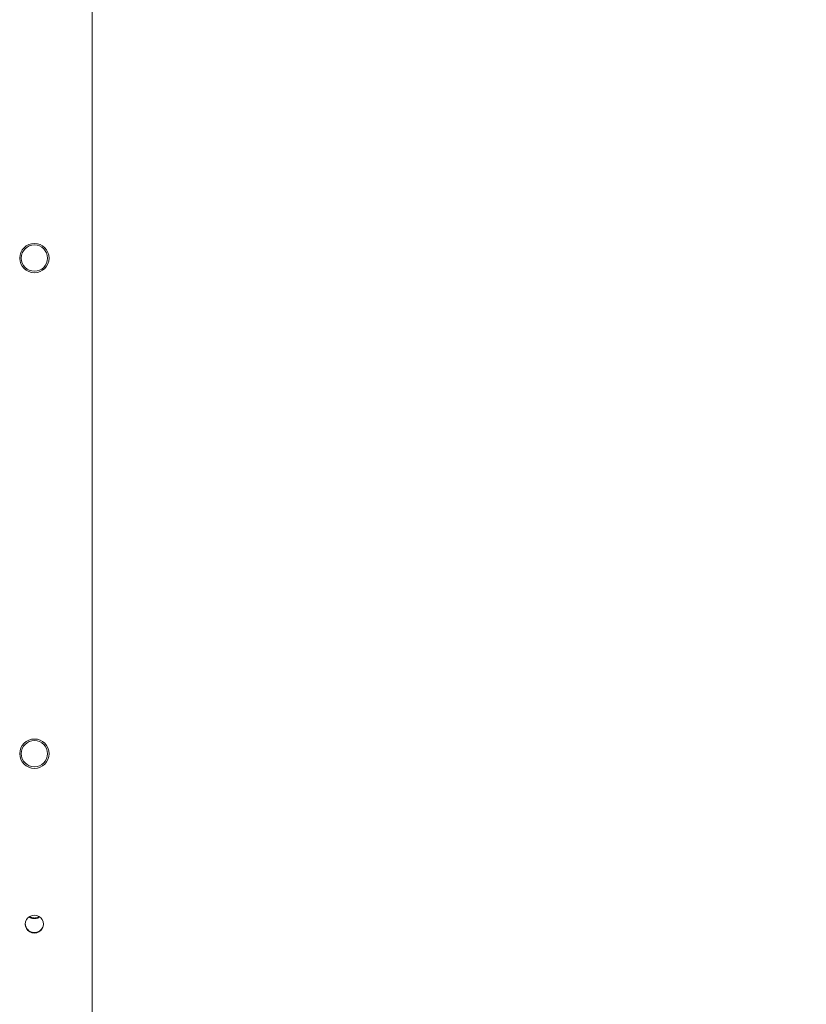
# Model space of a CAD drawing. Units: metres. Extents: x -300 to 7401, y 0 to 5286.
# Drawn here: x 3282 to 4059, y 974 to 1947 of the extents above; entities that cross this region are included whole.
import ezdxf

# ---------------------------------------------------------------- set-up
doc = ezdxf.new("R2010")
doc.units = ezdxf.units.M
doc.header["$LTSCALE"] = 0.5
doc.header["$MEASUREMENT"] = 0
doc.layers.get('0').update_dxf_attribs({"linetype": 'CONTINUOUS'})
doc.layers.get('Defpoints').update_dxf_attribs({"linetype": 'CONTINUOUS'})
doc.layers.add('Sichtbare Kanten(DIN)', color=7, linetype='CONTINUOUS', lineweight=18)
doc.styles.get("Standard").update_dxf_attribs({"font": 'txt.shx'})
doc.dimstyles.get("Standard").update_dxf_attribs({"dimscale": 15, "dimtxt": 20, "dimasz": 8, "dimexe": 2.5, "dimexo": 1, "dimgap": 2.5, "dimtad": 1, "dimlfac": 0.001, "dimdsep": 46, "dimtxsty": 'Standard', "dimcen": 0.1, "dimdle": 2.5, "dimclrt": 256, "dimadec": 0, "dimazin": 2, "dimtfac": 1.333333, "dimtmove": 0, "dimatfit": 3, "dimfxl": 1, "dimtolj": 1, "dimtzin": 0, "dimarcsym": 0})

# ---------------------------------------------------------------- blocks, each defined once
blk = doc.blocks.new('*D47')
at = {"color": 0, "lineweight": -2}
for p, q in [((3315, 4000), (7401.2, 4000)), ((7363.7, 3880), (7363.7, 120)), ((3315, 0), (7401.2, 0))]:
    blk.add_line(p, q, dxfattribs=at)
at = {"color": 0}
for points in [[(7383.7, 3880), (7343.7, 3880), (7363.7, 4000)], [(7343.7, 120), (7383.7, 120), (7363.7, 0)]]:
    blk.add_solid(points, dxfattribs=at)
at = {"layer": 'Defpoints', "color": 0}
for p in [(3300, 4000), (3300, 0), (7363.7, 0)]:
    blk.add_point(p, dxfattribs=at)
at = {"insert": (7176.2, 2000), "char_height": 300, "attachment_point": 5, "rotation": 90}
blk.add_mtext('\\A1;4m', dxfattribs=at)

msp = doc.modelspace()

# ---------------------------------------------------------------- linework, layer by layer
at = {"layer": 'Sichtbare Kanten(DIN)'}
msp.add_line((3353.235, 673.929), (3353.235, 3393.852), dxfattribs=at)
at = {"layer": 'Sichtbare Kanten(DIN)', "flags": 128}
for points in [[(3305.235, 1052.911), (3304.926, 1050.606), (3304.023, 1048.451), (3302.587, 1046.594), (3300.719, 1045.167), (3298.545, 1044.27), (3296.209, 1043.967), (3293.878, 1044.283), (3291.707, 1045.192), (3289.845, 1046.632), (3288.419, 1048.499), (3287.529, 1050.663), (3287.235, 1052.969), (3287.558, 1055.253), (3288.468, 1057.358), (3289.9, 1059.151), (3291.76, 1060.52), (3293.931, 1061.38), (3296.263, 1061.669), (3298.591, 1061.367), (3300.757, 1060.494), (3302.611, 1059.111), (3304.032, 1057.308), (3304.928, 1055.198), (3305.235, 1052.911)], [(3287.24, 1053.209), (3287.353, 1052.077), (3287.612, 1050.965), (3288.012, 1049.893), (3288.547, 1048.878), (3289.206, 1047.94), (3289.982, 1047.089), (3290.859, 1046.344), (3291.823, 1045.716), (3292.861, 1045.215), (3293.954, 1044.851), (3295.082, 1044.63), (3296.232, 1044.556), (3297.383, 1044.63), (3298.512, 1044.85), (3299.606, 1045.214), (3300.644, 1045.715), (3301.609, 1046.342), (3302.488, 1047.089), (3303.263, 1047.939), (3303.924, 1048.879), (3304.459, 1049.894), (3304.858, 1050.965), (3305.117, 1052.077), (3305.23, 1053.209)], [(3301.573, 1059.977), (3301.183, 1059.715), (3300.779, 1059.473), (3300.363, 1059.253), (3299.936, 1059.054), (3299.498, 1058.877), (3299.05, 1058.723), (3298.594, 1058.591), (3298.13, 1058.483), (3297.66, 1058.398), (3297.188, 1058.337), (3296.713, 1058.301), (3296.237, 1058.289), (3295.76, 1058.301), (3295.285, 1058.337), (3294.811, 1058.398), (3294.341, 1058.482), (3293.878, 1058.591), (3293.422, 1058.722), (3292.974, 1058.877), (3292.536, 1059.054), (3292.108, 1059.253), (3291.691, 1059.474), (3291.287, 1059.715), (3290.898, 1059.977)], [(3291.34, 1060.273), (3291.707, 1060.056), (3292.084, 1059.855), (3292.471, 1059.672), (3292.867, 1059.507), (3293.27, 1059.361), (3293.68, 1059.234), (3294.096, 1059.126), (3294.517, 1059.037), (3294.942, 1058.967), (3295.371, 1058.917), (3295.803, 1058.887), (3296.236, 1058.877), (3296.668, 1058.887), (3297.098, 1058.917), (3297.526, 1058.967), (3297.951, 1059.036), (3298.373, 1059.125), (3298.79, 1059.234), (3299.201, 1059.362), (3299.605, 1059.508), (3300.001, 1059.673), (3300.387, 1059.855), (3300.764, 1060.055), (3301.13, 1060.273)]]:
    msp.add_lwpolyline(points, dxfattribs=at)
at = {"layer": 'Sichtbare Kanten(DIN)'}
for centre, radius in [((3296.235, 1711.391), 14.5), ((3296.235, 1711.391), 13), ((3296.235, 1221.391), 14.5), ((3296.235, 1221.391), 13)]:
    msp.add_circle(centre, radius, dxfattribs=at)

# ---------------------------------------------------------------- dimensions: what is measured, and where the dimension line sits
dim = msp.add_linear_dim(base=(7363.705, 0), p1=(3300, 4000), p2=(3300, 0), angle=90, dimstyle='Standard', override={"dimdsep": 44, "dimpost": 'm'})
dim.commit()
dim.dimension.update_dxf_attribs({"geometry": '*D47', "text_midpoint": (7176.205, 2000)})

doc.saveas('drawing.dxf')
